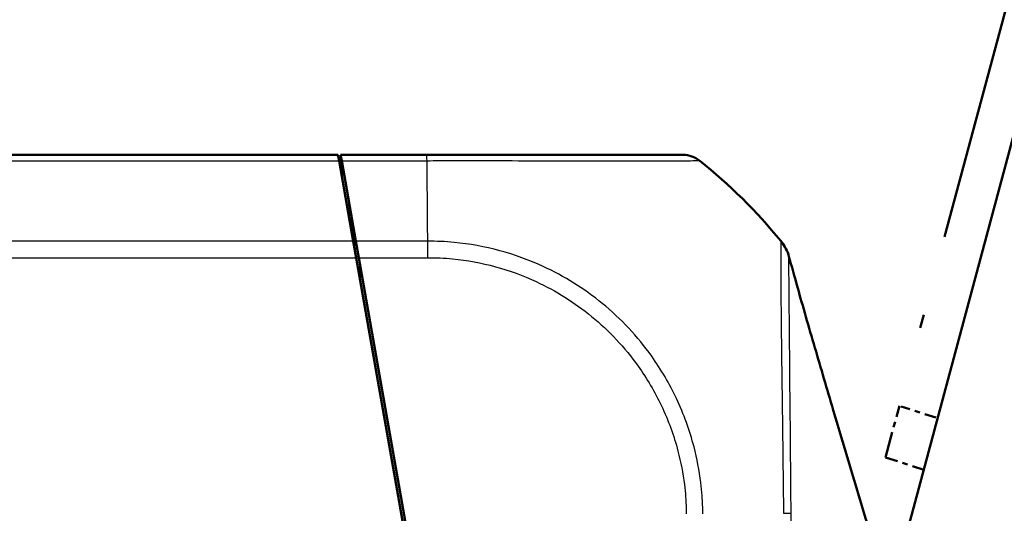
# Model space of a CAD drawing. Units: millimetres. Extents: x 1 to 1188, y 1 to 840.
# Drawn here: x 974 to 992, y 150 to 159 of the extents above; entities that cross this region are included whole.
import ezdxf

# ---------------------------------------------------------------- set-up
doc = ezdxf.new("R2010")
doc.units = ezdxf.units.MM
doc.linetypes.add('LONG_DASH_DOTTED', pattern=[0.3001, 0.2362, -0.0295, 0.0049, -0.0295])
for name, color, linetype, lineweight in [('Bemaßung (ISO)', 1, 'Continuous', 25), ('Sichtbar (ISO)', 7, 'Continuous', 50), ('Sichtbar schmal (ISO)', 1, 'Continuous', 25), ('Überlagern (ISO)', 7, 'LONG_DASH_DOTTED', 50)]:
    doc.layers.add(name, color=color, linetype=linetype, lineweight=lineweight)
doc.styles.add('5', font='isocpeur.ttf', dxfattribs={"width": 1.1})
doc.dimstyles.new('11-Bopla 5', dxfattribs={"dimtxt": 5, "dimasz": 2.5, "dimexe": 1, "dimexo": 0, "dimgap": 0.6, "dimtad": 1, "dimdec": 6, "dimrnd": 1e-08, "dimtxsty": '5', "dimcen": 0.09, "dimdle": 7, "dimclrd": 1, "dimclre": 1, "dimclrt": 7, "dimadec": 6, "dimazin": 2, "dimtfac": 0.7, "dimtdec": 3, "dimtmove": 0, "dimatfit": 3, "dimfxl": 1, "dimtolj": 1, "dimlwd": 25, "dimlwe": 25, "dimarcsym": 0})

# ---------------------------------------------------------------- blocks, each defined once
blk = doc.blocks.new('*D31')
at = {"layer": 'Bemaßung (ISO)', "color": 1, "linetype": 'Continuous', "lineweight": 25}
blk.add_arc((988.479, 141.603), 63.665, 77.25004, 177.74996, dxfattribs=at)
at = {"layer": 'Bemaßung (ISO)', "color": 1, "linetype": 'Continuous'}
for points in [[(1002.629, 204.103), (1002.43, 203.293), (1004.957, 203.098)], [(925.28, 144.094), (924.446, 144.111), (924.814, 141.603)]]:
    blk.add_solid(points, dxfattribs=at)
at = {"layer": 'Defpoints', "color": 0, "linetype": 'Continuous'}
for p in [(966.704, 201.428), (989.994, 147.259), (982.624, 141.603), (988.479, 141.603)]:
    blk.add_point(p, dxfattribs=at)
at = {"layer": 'Bemaßung (ISO)', "color": 7, "linetype": 'Continuous', "lineweight": 25, "insert": (944.339, 188.737), "char_height": 5, "attachment_point": 7, "rotation": 37.5, "style": '5'}
blk.add_mtext('\\A1;105°', dxfattribs=at)

msp = doc.modelspace()

# ---------------------------------------------------------------- linework, layer by layer
at = {"layer": 'Sichtbar (ISO)'}
for p, q in [((979.9788225, 156.6029381), (883.9788225, 156.6029381)), ((979.9788225, 156.6029381), (979.9788225, 156.5814144)), ((979.9788225, 156.6029381), (979.9799505, 156.5814144)), ((979.9826177, 156.5814144), (979.9788225, 156.5814144)), ((979.9826177, 156.5814144), (979.9981091, 156.4935585)), ((980.0288225, 156.6029381), (980.0293026, 156.5937763)), ((980.0480618, 156.4938266), (980.0288225, 156.6029381)), ((981.6393712, 156.6029381), (980.0288225, 156.6029381)), ((980.0293026, 156.5937763), (980.0499599, 156.1996121)), ((986.4252197, 156.6029381), (981.6393713, 156.6029381)), ((979.9981091, 156.4935585), (980.2629828, 154.9913848)), ((980.31303, 154.9911169), (980.0480618, 156.4938266)), ((980.2629828, 154.9913848), (980.3178467, 154.6802363)), ((980.3678027, 154.680486), (980.31303, 154.9911169)), ((980.2874018, 154.8529381), (980.3374103, 154.8529381)), ((982.6237272, 141.6029381), (980.3178467, 154.6802363)), ((980.3678027, 154.680486), (982.6649108, 141.6529381))]:
    msp.add_line(p, q, dxfattribs=at)
for centre, radius, start, end in [((980.4949622, 148.6811501), 10, 39.14039474, 51.37917717), ((987.6800048, 154.5067541), 0.75, 15.2366968, 39.03500194)]:
    msp.add_arc(centre, radius, start, end, dxfattribs=at)
msp.add_ellipse((986.4252197, 156.1029381), major_axis=(0.311406, 0.3911852), ratio=0.9999994991, start_param=0, end_param=0.6723335744, dxfattribs=at)
for points, knots in [([(988.2626054, 154.9790639), (988.2625928, 154.9790795), (988.2625022, 154.9791912), (988.2619513, 154.9798706), (988.2612636, 154.9807189), (988.2588611, 154.9836794), (988.2563644, 154.986754), (988.2540176, 154.9896414), (988.2582917, 154.9843912), (988.2509779, 154.9933779)], [15.5298962805, 15.5298962805, 15.5298962805, 15.5298962805, 15.8819632927, 15.8819632927, 16.4867792464, 16.4867792464, 16.9189453176, 16.9189453176, 17.2460887566, 17.2460887566, 17.2460887566, 17.2460887566]), ([(988.4036411, 154.7038595), (988.4520082, 154.5262887), (988.5069869, 154.3270331), (988.6610456, 153.7779555), (988.7716785, 153.392543), (988.9982091, 152.6180332), (989.1146835, 152.225799), (989.4626365, 151.0598364), (989.6973868, 150.2798453), (990.2256416, 148.4772581), (990.5159679, 147.4493201), (990.9381236, 145.8059474), (991.0897794, 145.1733387), (991.2901081, 144.2533462), (991.352314, 143.952992), (991.4438502, 143.4817983), (991.4745806, 143.3182943), (991.5208992, 143.0609764), (991.5369111, 142.9699491), (991.5688489, 142.7836907), (991.5849611, 142.6870484), (991.5999056, 142.5951402)], [0, 0, 0, 0, 0.163337407, 0.163337407, 0.4216935357, 0.4216935357, 0.6692000164, 0.6692000164, 1.1582289042, 1.1582289042, 1.8034653233, 1.8034653233, 2.219052314, 2.219052314, 2.4241765138, 2.4241765138, 2.5285790885, 2.5285790885, 2.5839112797, 2.5839112797, 2.6419656113, 2.6419656113, 2.6419656113, 2.6419656113])]:
    msp.add_open_spline(points, degree=3, knots=knots, dxfattribs=at)
at = {"layer": 'Sichtbar schmal (ISO)'}
for p, q in [((883.9595359, 156.4935585), (979.9981091, 156.4935585)), ((980.0480618, 156.4938266), (981.6420508, 156.4938266)), ((980.2629828, 154.9913848), (883.6946622, 154.9913848)), ((981.6554092, 154.9911169), (980.31303, 154.9911169)), ((883.6397983, 154.6802363), (980.3178467, 154.6802363)), ((980.3678027, 154.680486), (981.6563742, 154.680486)), ((980.4030794, 154.1968574), (980.3819335, 154.6003461))]:
    msp.add_line(p, q, dxfattribs=at)
for centre, major_axis, ratio, start_param, end_param in [((981.6393712, 156.1029381), (0, 0.5), 0.0085944204, 5.6098995581, 6.2831853072), ((981.5871561, 148.675944), (0.0000212, 10), 0.0088010082, 5.3957964232, 5.6099175811), ((980.4115847, 155.0029381), (0, -0.15), 0.826931875, 4.8479747894, 5.5767203602), ((981.6526404, 154.6754709), (0.000139, -0.5), 0.0085972667, 1.5810355537, 2.2520969983), ((987.6692767, 154.5199608), (0.5817012, 0.4734171), 0.9998067855, 5.8235895443, 6.2831853072), ((980.3787404, 154.7029381), (-0.2507545, 0.0078504), 0.0001678573, 1.3075586058, 1.5110589029), ((987.7156527, 149.8931965), (0.7498259, 0.0161572), 0.0033227896, 5.6103848957, 6.0476924494)]:
    msp.add_ellipse(centre, major_axis=major_axis, ratio=ratio, start_param=start_param, end_param=end_param, dxfattribs=at)
for points, knots in [([(980.0293026, 156.5937763), (980.0291936, 156.595856), (980.0299531, 156.5928794), (980.0337251, 156.5733796), (980.0358226, 156.5629611), (980.0410033, 156.5324643), (980.0435671, 156.5160125), (980.0484724, 156.4853525), (980.0508132, 156.4707119), (980.0576429, 156.4279964), (980.0621295, 156.3999311), (980.0765904, 156.3094721), (980.0863677, 156.2483079), (980.1200759, 156.0374395), (980.1440264, 155.8876102), (980.1679482, 155.7379599), (980.1936091, 155.5774308), (980.2193596, 155.4163405), (980.2595292, 155.1650461), (980.2740918, 155.0739451), (980.2886833, 154.9826625)], [0, 0, 0, 0, 0.01921833984, 0.01921833984, 0.03137361786, 0.03137361786, 0.04028945942, 0.04028945942, 0.04920530098, 0.04920530098, 0.06703698409, 0.06703698409, 0.10421470198, 0.10421470198, 0.19520109509, 0.19520109509, 0.19520109509, 0.29280164263, 0.29280164263, 0.34823404044, 0.34823404044, 0.34823404044, 0.34823404044]), ([(981.6420508, 156.4938266), (981.6422859, 156.493909), (981.6425225, 156.4939099), (981.6427594, 156.4939108), (981.792817, 156.4944811), (981.9605948, 156.4959156), (982.3809558, 156.4958788), (982.636924, 156.4957123), (983.1996858, 156.4945388), (983.5013898, 156.4934909), (984.1150078, 156.49188), (984.4254497, 156.4918273), (985.1323008, 156.4907562), (985.4981727, 156.4900418), (986.0335413, 156.4924935), (986.226559, 156.4931548), (986.4488917, 156.4935722), (986.5126615, 156.4937716), (986.6302911, 156.4945358), (986.6773291, 156.4951222), (986.7145911, 156.4954571), (986.7221301, 156.4953547), (986.7338399, 156.495178), (986.7356557, 156.4947323), (986.7366248, 156.494124), (986.7366268, 156.4941228), (986.7366287, 156.4941216), (986.736598, 156.4940869)], [-1.5004512444, -1.5004512444, -1.5004512444, -1.5004512444, -1.5003094069, -1.5003094069, -1.5003094069, -1.4104297399, -1.4104297399, -1.2654295409, -1.2654295409, -1.0857350535, -1.0857350535, -0.8845183936, -0.8845183936, -0.5901912776, -0.5901912776, -0.3648659225, -0.3648659225, -0.2506630505, -0.2506630505, -0.1062230449, -0.1062230449, -0.0586080819, -0.0586080819, 0, 0, 0, 0.000116596, 0.000116596, 0.000116596, 0.000116596]), ([(980.3155385, 154.9768909), (980.3154982, 154.9771194), (980.3133468, 154.9776984), (980.3046342, 154.9795906), (980.2976814, 154.9809671), (980.2886833, 154.9826625)], [-0.035552127504, -0.035552127504, -0.035552127504, -0.035552127504, -0.01856479129, -0.01856479129, 0, 0, 0, 0]), ([(986.7948991, 149.8972843), (986.7947349, 149.8975076), (986.7947305, 149.8977339), (986.7947262, 149.8979602), (986.7927315, 150.0015252), (986.7891475, 150.1183318), (986.7743687, 150.3144336), (986.7659435, 150.3966839), (986.7282688, 150.7030553), (986.6861067, 150.9262264), (986.5488594, 151.4561008), (986.4397522, 151.7577181), (986.1730418, 152.322615), (986.017981, 152.5885503), (985.5758738, 153.2084422), (985.2654754, 153.5398956), (984.5795629, 154.1014706), (984.2061938, 154.3353321), (983.2887578, 154.7592051), (982.7220045, 154.9105973), (981.9858099, 154.9825702), (981.8100461, 154.9882491), (981.6558919, 154.9903738), (981.655733, 154.990376), (981.6555742, 154.9903782), (981.6554147, 154.9903329)], [-1.5010052622, -1.5010052622, -1.5010052622, -1.5010052622, -1.5008686087, -1.5008686087, -1.5008686087, -1.43832895, -1.43832895, -1.3915361099, -1.3915361099, -1.2651374151, -1.2651374151, -1.0856471528, -1.0856471528, -0.9143417128, -0.9143417128, -0.6606286903, -0.6606286903, -0.417943227, -0.417943227, -0.0927509864, -0.0927509864, 0, 0, 0, 0.0000956131, 0.0000956131, 0.0000956131, 0.0000956131]), ([(988.2509779, 154.9933779), (988.2509864, 154.99336), (988.2509839, 154.9933629), (988.2509814, 154.9933659), (988.2498739, 154.9946916), (988.2506716, 154.9909642), (988.2506219, 154.9760703), (988.2502968, 154.9644323), (988.250483, 154.9251574), (988.250477, 154.8935783), (988.2506804, 154.7863799), (988.2506363, 154.6958234), (988.2503903, 154.4368065), (988.2512513, 154.252841), (988.2542382, 153.7686091), (988.2561864, 153.4536713), (988.2651554, 152.7468783), (988.2707678, 152.3548715), (988.2791231, 151.7334901), (988.282262, 151.5220793), (988.2889663, 151.0225016), (988.2917557, 150.7333517), (988.2957082, 150.2590197), (988.3006526, 150.0632763), (988.3021143, 149.9042802), (988.3021146, 149.904251), (988.3021149, 149.9042218), (988.3021156, 149.9041925)], [-0.000141852, -0.000141852, -0.000141852, -0.000141852, 0, 0, 0, 0.0638984663, 0.0638984663, 0.1277969325, 0.1277969325, 0.2209714687, 0.2209714687, 0.3780444712, 0.3780444712, 0.5822393745, 0.5822393745, 0.8306068487, 0.8306068487, 1.0780150267, 1.0780150267, 1.2003847377, 1.2003847377, 1.361985366, 1.361985366, 1.4591474281, 1.4591474281, 1.4591474281, 1.4591652926, 1.4591652926, 1.4591652926, 1.4591652926]), ([(988.4447956, 149.9083265), (988.4417911, 150.0729419), (988.4391688, 150.2388714), (988.4361298, 150.6797326), (988.4351079, 150.9541779), (988.4308817, 151.424333), (988.4285895, 151.6225786), (988.4224718, 152.2031036), (988.4195711, 152.5671786), (988.4140465, 153.2264817), (988.4111287, 153.5224156), (988.4069062, 153.9765998), (988.4052399, 154.1506055), (988.4028376, 154.3972072), (988.4017037, 154.4841679), (988.3996446, 154.588474), (988.3988585, 154.6196868), (988.3980648, 154.6585307), (988.3979246, 154.6703556), (988.3985741, 154.6847431), (988.3994658, 154.6868646), (988.400573, 154.6862604), (988.400575, 154.6862594), (988.4005769, 154.6862583), (988.4005764, 154.6862677)], [-1.4591474281, -1.4591474281, -1.4591474281, -1.4591474281, -1.361985366, -1.361985366, -1.2003847377, -1.2003847377, -1.0780150267, -1.0780150267, -0.8306068487, -0.8306068487, -0.5822393745, -0.5822393745, -0.3780444712, -0.3780444712, -0.2209714687, -0.2209714687, -0.1277969325, -0.1277969325, -0.0638984663, -0.0638984663, 0, 0, 0, 0.0001111094, 0.0001111094, 0.0001111094, 0.0001111094]), ([(988.4005764, 154.6862677), (988.4062919, 154.6829359), (988.4012475, 154.6921149), (988.401507, 154.697217), (988.4029004, 154.6979372), (988.4034109, 154.7017495), (988.4034875, 154.7030106), (988.403607, 154.7038192), (988.4036325, 154.7039311), (988.4036447, 154.7039152)], [-17.2460887627, -17.2460887627, -17.2460887627, -17.2460887627, -16.9189453176, -16.9189453176, -16.4867792464, -16.4867792464, -15.8819632927, -15.8819632927, -15.5298962803, -15.5298962803, -15.5298962803, -15.5298962803]), ([(981.6569374, 154.6805916), (981.8115167, 154.6806345), (981.9661781, 154.6747169), (982.6594405, 154.6069534), (983.1906321, 154.4623963), (984.0512614, 154.0632404), (984.4004951, 153.8428478), (985.0445017, 153.3135657), (985.3362785, 153.0034104), (985.7516353, 152.421959), (985.8981717, 152.1722344), (986.1498797, 151.6422644), (986.2530859, 151.3595041), (986.383213, 150.8620559), (986.4233633, 150.6528026), (986.4590139, 150.3647243), (986.4669064, 150.2867683), (986.4803932, 150.1045256), (986.4826758, 150.000279), (986.4836949, 149.8960566), (986.483696, 149.8959404), (986.4836972, 149.8958243), (986.4837347, 149.8957084)], [0, 0, 0, 0, 0.0927509864, 0.0927509864, 0.417943227, 0.417943227, 0.6606286903, 0.6606286903, 0.9143417128, 0.9143417128, 1.0856471528, 1.0856471528, 1.2651374151, 1.2651374151, 1.3915361099, 1.3915361099, 1.43832895, 1.43832895, 1.5008686087, 1.5008686087, 1.5008686087, 1.5009383184, 1.5009383184, 1.5009383184, 1.5009383184]), ([(988.5118949, 141.6529381), (988.4962669, 141.8979065), (988.5024162, 142.1530001), (988.5077449, 142.5606088), (988.5090521, 142.7071005), (988.5086127, 143.2665587), (988.4994129, 143.6733425), (988.4915076, 144.6335071), (988.4885172, 145.1921945), (988.4753498, 146.5776787), (988.4687849, 147.4086293), (988.4544979, 148.7919726), (988.4555477, 149.3433799), (988.4447956, 149.9083265)], [-1.6539049006, -1.6539049006, -1.6539049006, -1.6539049006, -1.4966401879, -1.4966401879, -1.4099500051, -1.4099500051, -1.1650940708, -1.1650940708, -0.8314396777, -0.8314396777, -0.3336275885, -0.3336275885, -0.0001437367, -0.0001437367, -0.0001437367, -0.0001437367])]:
    msp.add_open_spline(points, degree=3, knots=knots, dxfattribs=at)
msp.add_open_spline([(980.2886833, 154.9826625), (980.2803099, 154.9829029), (980.272212, 154.9831497), (980.2643954, 154.9834024)], degree=3, dxfattribs=at)
at = {"layer": 'Überlagern (ISO)', "ltscale": 48.217171}
msp.add_line((989.9942327, 147.2585259), (1016.2099644, 245.0969687), dxfattribs=at)
at = {"layer": 'Überlagern (ISO)', "ltscale": 51.123371}
msp.add_line((1014.2901554, 240.8299215), (990.4651529, 151.9138016), dxfattribs=at)
at = {"layer": 'Überlagern (ISO)', "ltscale": 2.058055}
msp.add_line((990.2066886, 150.9491996), (990.4651529, 151.9138016), dxfattribs=at)
at = {"layer": 'Überlagern (ISO)', "ltscale": 0.88786}
msp.add_line((991.1437106, 151.6933249), (990.5008665, 151.9021976), dxfattribs=at)
at = {"layer": 'Überlagern (ISO)', "ltscale": 0.986523}
msp.add_line((990.2066886, 150.9491996), (990.9209598, 150.7171188), dxfattribs=at)

# ---------------------------------------------------------------- dimensions: what is measured, and where the dimension line sits
at = {"layer": 'Bemaßung (ISO)', "color": 1, "linetype": 'Continuous', "lineweight": 25}
dim = msp.add_angular_dim_3p(base=(966.7041509, 201.4283567), center=(988.4788225, 141.6029381), p1=(989.9942327, 147.2585259), p2=(982.6237272, 141.6029381), dimstyle='11-Bopla 5', override={"dimgap": 0.6, "dimse1": 1, "dimse2": 1, "dimadec": 6, "dimtol": 0, "dimlim": 0, "dimtp": 0, "dimtm": 0, "dimtdec": 2}, dxfattribs=at)
dim.commit()
dim.dimension.update_dxf_attribs({"geometry": '*D31', "text_midpoint": (949.7220987, 192.1116839), "dimtype": 165})

doc.saveas('drawing.dxf')
